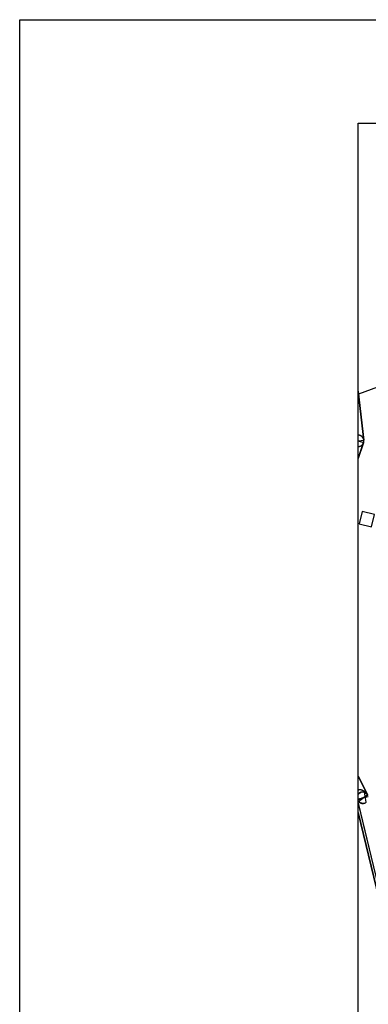
# Model space of a CAD drawing. Extents: x -319356 to 2573807, y 932 to 58832.
# Drawn here: x 95635 to 96755, y 55666 to 58832 of the extents above; entities that cross this region are included whole.
import ezdxf
from ezdxf.xclip import XClip

# ---------------------------------------------------------------- set-up
doc = ezdxf.new("R2010")
doc.units = 0
doc.header["$LTSCALE"] = 24
doc.header["$XCLIPFRAME"] = 0
doc.layers.get('DEFPOINTS').update_dxf_attribs({"linetype": 'CONTINUOUS'})
for name, color, linetype in [('COLUMN6', 6, 'CONTINUOUS'), ('IW', 4, 'CONTINUOUS'), ('P_5DRAWFRAME', 104, 'CONTINUOUS'), ('帷幕牆', 4, 'CONTINUOUS'), ('格柵', 13, 'CONTINUOUS')]:
    doc.layers.add(name, color=color, linetype=linetype)

# ---------------------------------------------------------------- blocks, each defined once
blk = doc.blocks.new('KEY PLAN')
at = {"layer": 'COLUMN6'}
blk.add_lwpolyline([(-181312, 110364), (-181797, 110486), (-181919, 110001), (-181434, 109879)], close=True, dxfattribs=at)
at = {"layer": 'IW'}
blk.add_lwpolyline([(-185458, 129462), (-169994, 127642), (-169891, 127730), (-173067, 125079), (-178398, 120723), (-175663, 117526), (-181946, 115207)], dxfattribs=at)
at = {"layer": '帷幕牆'}
for points in [[(-181737, 113356), (-182380, 119047)], [(-182379, 119043), (-181737, 113359)], [(-183892, 106788), (-181747, 113259)], [(-181748, 113255), (-183881, 106820)], [(-182128, 113489), (-182132, 113485), (-182135, 113482), (-182139, 113478), (-182142, 113474), (-182145, 113469), (-182148, 113465), (-182151, 113461), (-182154, 113456), (-182157, 113452), (-182160, 113447), (-182163, 113442), (-182166, 113438), (-182168, 113433), (-182171, 113428), (-182173, 113422), (-182175, 113417), (-182177, 113412), (-182179, 113407), (-182181, 113401), (-182183, 113396), (-182184, 113390), (-182186, 113384), (-182187, 113379), (-182188, 113373), (-182189, 113367), (-182190, 113361), (-182191, 113356), (-182191, 113350), (-182192, 113344), (-182192, 113338), (-182192, 113332), (-182192, 113326), (-182192, 113320), (-182192, 113314), (-182191, 113308), (-182190, 113303), (-182190, 113297), (-182189, 113291), (-182188, 113285), (-182186, 113279), (-182185, 113274), (-182183, 113268), (-182182, 113263), (-182180, 113257), (-182178, 113252), (-182176, 113246), (-182174, 113241), (-182171, 113236), (-182169, 113231), (-182167, 113226), (-182164, 113221), (-182161, 113216), (-182158, 113211), (-182155, 113206), (-182152, 113202), (-182149, 113198), (-182146, 113193), (-182143, 113189), (-182140, 113185), (-182136, 113181), (-182133, 113177), (-182129, 113173), (-182126, 113170), (-182122, 113166), (-182118, 113162), (-182114, 113159), (-182111, 113156), (-182107, 113152), (-182102, 113149), (-182098, 113146), (-182094, 113143), (-182089, 113140), (-182085, 113137), (-182080, 113134), (-182075, 113131), (-182071, 113129), (-182066, 113126), (-182061, 113124), (-182055, 113121), (-182050, 113119), (-182045, 113117), (-182040, 113115), (-182034, 113113), (-182029, 113112), (-182023, 113110), (-182017, 113109), (-182012, 113107), (-182006, 113106), (-182000, 113105), (-181994, 113104), (-181989, 113104), (-181983, 113103), (-181977, 113103), (-181971, 113102), (-181965, 113102), (-181959, 113102), (-181953, 113102), (-181947, 113103), (-181941, 113103), (-181936, 113104), (-181930, 113105), (-181924, 113106), (-181918, 113107), (-181912, 113108), (-181907, 113109), (-181901, 113111), (-181896, 113113), (-181890, 113114), (-181885, 113116), (-181879, 113118), (-181874, 113121), (-181869, 113123), (-181864, 113125), (-181859, 113128), (-181854, 113130), (-181849, 113133), (-181844, 113136), (-181839, 113139), (-181835, 113142), (-181830, 113145), (-181826, 113148), (-181822, 113151), (-181818, 113155), (-181814, 113158), (-181810, 113162), (-181806, 113165), (-181802, 113169), (-181799, 113172), (-181795, 113176), (-181792, 113180), (-181789, 113184), (-181785, 113188), (-181782, 113192), (-181779, 113196), (-181776, 113201), (-181773, 113205), (-181770, 113210), (-181767, 113214), (-181764, 113219), (-181762, 113224), (-181759, 113229), (-181757, 113234), (-181754, 113239), (-181752, 113244), (-181750, 113249), (-181748, 113255), (-181746, 113260), (-181745, 113266), (-181743, 113271), (-181742, 113277), (-181740, 113283), (-181739, 113288), (-181738, 113294), (-181737, 113300), (-181736, 113306), (-181736, 113312), (-181736, 113317), (-181735, 113323), (-181735, 113329), (-181735, 113335), (-181735, 113341), (-181736, 113347), (-181736, 113353), (-181737, 113359), (-181738, 113365), (-181739, 113370), (-181740, 113376), (-181741, 113382), (-181742, 113388), (-181744, 113393), (-181746, 113399), (-181747, 113404), (-181749, 113410), (-181751, 113415), (-181753, 113420), (-181756, 113426), (-181758, 113431), (-181761, 113436), (-181763, 113441), (-181766, 113446), (-181769, 113450), (-181772, 113455), (-181775, 113459), (-181778, 113464), (-181781, 113468), (-181784, 113472), (-181788, 113477), (-181791, 113481), (-181795, 113484), (-181798, 113488), (-181802, 113492), (-181805, 113495), (-181809, 113499), (-181813, 113502), (-181817, 113506), (-181821, 113509), (-181825, 113512), (-181829, 113515), (-181833, 113518), (-181838, 113521), (-181842, 113524), (-181847, 113527), (-181852, 113530), (-181857, 113533), (-181862, 113535), (-181867, 113538), (-181872, 113540), (-181877, 113542), (-181882, 113544), (-181888, 113546), (-181893, 113548), (-181899, 113550), (-181904, 113551), (-181910, 113553), (-181916, 113554), (-181921, 113555), (-181927, 113556), (-181933, 113557), (-181939, 113558), (-181945, 113558), (-181950, 113559), (-181956, 113559), (-181962, 113559), (-181968, 113559), (-181974, 113559), (-181980, 113559), (-181986, 113558), (-181992, 113557), (-181998, 113557), (-182003, 113556), (-182009, 113555), (-182015, 113553), (-182021, 113552), (-182026, 113550), (-182032, 113549), (-182037, 113547), (-182043, 113545), (-182048, 113543), (-182053, 113541), (-182059, 113539), (-182064, 113536), (-182069, 113534), (-182074, 113531), (-182078, 113528), (-182083, 113525), (-182088, 113522), (-182092, 113519), (-182097, 113516), (-182101, 113513), (-182105, 113510), (-182109, 113507), (-182113, 113503), (-182117, 113500), (-182121, 113496), (-182125, 113493), (-182128, 113489)], [(-182190, 113305), (-181737, 113356)], [(-182180, 113403), (-181747, 113259)], [(-181747, 113259), (-181747, 113259)], [(-181737, 113356), (-181737, 113356)], [(-181575, 99086), (-183997, 103934)], [(-183971, 103882), (-181575, 99086)], [(-182015, 99251), (-182017, 99249), (-182019, 99247), (-182021, 99245), (-182023, 99243), (-182025, 99240), (-182026, 99238), (-182028, 99236), (-182030, 99234), (-182033, 99229), (-182036, 99224), (-182039, 99219), (-182042, 99215), (-182044, 99209), (-182047, 99204), (-182049, 99198), (-182051, 99193), (-182053, 99187), (-182055, 99181), (-182057, 99176), (-182058, 99170), (-182060, 99164), (-182061, 99157), (-182062, 99151), (-182063, 99144), (-182064, 99138), (-182064, 99131), (-182065, 99125), (-182065, 99118), (-182065, 99112), (-182065, 99105), (-182065, 99098), (-182065, 99091), (-182064, 99084), (-182063, 99078), (-182063, 99071), (-182062, 99064), (-182061, 99057), (-182059, 99049), (-182058, 99042), (-182056, 99034), (-182054, 99027), (-182052, 99020), (-182050, 99012), (-182048, 99005), (-182046, 98998), (-182043, 98991), (-182038, 98977), (-182032, 98963), (-182026, 98949), (-182018, 98934), (-182011, 98919), (-182002, 98905), (-181993, 98890), (-181984, 98876), (-181974, 98863), (-181964, 98850), (-181953, 98837)], [(-181594, 99118), (-181602, 99129), (-181610, 99139), (-181618, 99149), (-181627, 99159), (-181638, 99171), (-181650, 99183), (-181663, 99195), (-181675, 99206), (-181688, 99217), (-181701, 99227), (-181707, 99232), (-181714, 99236), (-181721, 99241), (-181727, 99245), (-181734, 99249), (-181740, 99253), (-181747, 99257), (-181753, 99260), (-181760, 99264), (-181766, 99267), (-181773, 99271), (-181780, 99274), (-181787, 99277), (-181793, 99279), (-181800, 99282), (-181807, 99284), (-181814, 99287), (-181821, 99289), (-181828, 99291), (-181835, 99292), (-181841, 99294), (-181848, 99295), (-181854, 99296), (-181860, 99297), (-181866, 99298), (-181873, 99299), (-181879, 99299), (-181886, 99300), (-181892, 99300), (-181898, 99300), (-181905, 99299), (-181911, 99299), (-181917, 99298), (-181924, 99297), (-181930, 99296), (-181933, 99296), (-181936, 99295), (-181942, 99294), (-181947, 99292), (-181953, 99290), (-181958, 99288), (-181961, 99287), (-181964, 99286), (-181966, 99285), (-181969, 99284), (-181971, 99283), (-181974, 99281), (-181977, 99280), (-181979, 99279), (-181982, 99277), (-181984, 99276), (-181987, 99274), (-181989, 99273), (-181991, 99271), (-181994, 99270), (-181996, 99268), (-181998, 99266), (-182001, 99265), (-182003, 99263), (-182005, 99261), (-182007, 99259), (-182009, 99257), (-182011, 99255), (-182013, 99253), (-182015, 99251)], [(-181707, 99201), (-181714, 99203), (-181722, 99205), (-181729, 99207), (-181737, 99209), (-181745, 99210), (-181753, 99211), (-181757, 99211), (-181761, 99212), (-181765, 99212), (-181769, 99212), (-181773, 99213), (-181777, 99213), (-181781, 99213), (-181785, 99213), (-181789, 99212), (-181794, 99212), (-181798, 99212), (-181802, 99212), (-181806, 99211), (-181810, 99211), (-181814, 99210), (-181818, 99209), (-181822, 99209), (-181826, 99208), (-181830, 99207), (-181834, 99206), (-181838, 99205), (-181842, 99204), (-181846, 99203), (-181850, 99202), (-181854, 99200), (-181858, 99199), (-181862, 99197), (-181866, 99196), (-181870, 99194), (-181874, 99193), (-181877, 99191), (-181881, 99189), (-181885, 99187), (-181888, 99185), (-181892, 99184), (-181895, 99182), (-181899, 99179), (-181902, 99177), (-181906, 99175), (-181909, 99173), (-181916, 99168), (-181922, 99164), (-181928, 99159), (-181934, 99153), (-181940, 99148), (-181945, 99143), (-181949, 99139), (-181953, 99135), (-181956, 99130), (-181960, 99126), (-181963, 99122), (-181966, 99117), (-181970, 99113), (-181973, 99108), (-181976, 99103), (-181979, 99098), (-181981, 99093), (-181984, 99088), (-181987, 99083), (-181989, 99078), (-181991, 99073), (-181994, 99068), (-181996, 99062), (-181997, 99057), (-181999, 99052), (-182001, 99046), (-182002, 99041), (-182004, 99035), (-182005, 99030), (-182006, 99024), (-182007, 99019), (-182008, 99013), (-182008, 99008), (-182009, 99002), (-182009, 98996), (-182009, 98991), (-182010, 98985), (-182010, 98980), (-182009, 98974), (-182009, 98969), (-182009, 98963), (-182008, 98958), (-182007, 98952), (-182007, 98947), (-182006, 98941), (-182004, 98936), (-182003, 98930), (-182002, 98925), (-182000, 98919), (-181999, 98914), (-181997, 98909), (-181995, 98903), (-181993, 98898), (-181991, 98893), (-181988, 98888), (-181986, 98882), (-181983, 98877), (-181980, 98872), (-181978, 98867), (-181975, 98863), (-181972, 98858), (-181968, 98853), (-181965, 98849), (-181962, 98844), (-181958, 98840), (-181955, 98836), (-181951, 98831), (-181947, 98827), (-181943, 98823), (-181940, 98820)], [(-181968, 98857), (-181971, 98861), (-181973, 98865), (-181976, 98869), (-181978, 98873), (-181980, 98877), (-181982, 98881), (-181984, 98885), (-181986, 98890), (-181988, 98894), (-181990, 98898), (-181992, 98903), (-181993, 98907), (-181995, 98912), (-181996, 98916), (-181998, 98921), (-181999, 98926), (-182000, 98930), (-182001, 98935), (-182002, 98940), (-182003, 98945), (-182004, 98950), (-182005, 98955), (-182005, 98960), (-182006, 98965), (-182006, 98970), (-182007, 98975), (-182007, 98980), (-182007, 98985), (-182007, 98990), (-182007, 98995), (-182006, 99000), (-182006, 99005), (-182005, 99010), (-182005, 99015), (-182004, 99020), (-182003, 99025), (-182002, 99030), (-182001, 99034), (-182000, 99039), (-181999, 99044), (-181998, 99049), (-181996, 99054), (-181995, 99058), (-181993, 99063), (-181991, 99068), (-181989, 99072), (-181987, 99077), (-181985, 99081), (-181983, 99086), (-181981, 99090), (-181979, 99094), (-181976, 99098), (-181974, 99103), (-181972, 99107), (-181969, 99111), (-181966, 99115), (-181964, 99118), (-181961, 99122), (-181958, 99126), (-181955, 99129), (-181952, 99133), (-181949, 99136), (-181946, 99140), (-181943, 99143), (-181938, 99148), (-181933, 99153), (-181927, 99158), (-181921, 99163), (-181915, 99168), (-181909, 99172), (-181903, 99176), (-181897, 99180), (-181890, 99184), (-181884, 99187), (-181877, 99191), (-181870, 99194), (-181863, 99197), (-181856, 99199), (-181849, 99202), (-181842, 99204)], [(-182001, 98931), (-181557, 99038)], [(-181983, 98882), (-181575, 99086)], [(-181953, 98837), (-181594, 99118)], [(-181637, 98806), (-181707, 99201)], [(-181701, 99169), (-181698, 99169), (-181694, 99168), (-181690, 99168), (-181687, 99168), (-181683, 99168), (-181680, 99167), (-181676, 99167), (-181673, 99166), (-181669, 99166), (-181666, 99165), (-181663, 99164), (-181660, 99163), (-181656, 99162), (-181653, 99162), (-181650, 99161), (-181647, 99159), (-181645, 99158), (-181642, 99157), (-181639, 99156), (-181636, 99155), (-181634, 99153), (-181631, 99152), (-181628, 99151), (-181626, 99149), (-181624, 99147), (-181621, 99146), (-181619, 99144), (-181617, 99143), (-181615, 99141), (-181613, 99139), (-181611, 99137), (-181609, 99136), (-181607, 99134), (-181605, 99132), (-181604, 99130), (-181602, 99129)], [(-181601, 99127), (-181599, 99125)], [(-181599, 99125), (-181598, 99123), (-181596, 99120), (-181594, 99118)], [(-181575, 99086), (-181575, 99086)], [(-182001, 98931), (-180558, 92924)], [(-181995, 98903), (-180562, 92937)], [(-181959, 98843), (-181962, 98847)], [(-181953, 98837), (-181955, 98839), (-181957, 98841), (-181959, 98843)], [(-181937, 98820), (-181943, 98825), (-181948, 98831), (-181953, 98837)], [(-181940, 98820), (-181934, 98814), (-181928, 98809), (-181922, 98804), (-181915, 98799), (-181909, 98795), (-181902, 98791), (-181896, 98787), (-181889, 98783), (-181882, 98779), (-181875, 98776), (-181867, 98773), (-181860, 98770), (-181853, 98767), (-181845, 98765), (-181838, 98763), (-181830, 98761), (-181822, 98759), (-181814, 98758), (-181807, 98757), (-181799, 98756), (-181791, 98756), (-181783, 98756), (-181775, 98756), (-181767, 98756), (-181760, 98756), (-181752, 98757), (-181744, 98758), (-181736, 98760), (-181729, 98761), (-181721, 98763), (-181713, 98766), (-181706, 98768), (-181698, 98771), (-181691, 98774), (-181684, 98777), (-181677, 98780), (-181670, 98784), (-181663, 98788), (-181656, 98792), (-181650, 98796), (-181643, 98801), (-181637, 98806)], [(-181758, 98757), (-181766, 98756), (-181773, 98756), (-181781, 98756), (-181789, 98756), (-181797, 98757), (-181805, 98757), (-181813, 98758), (-181820, 98760), (-181828, 98761), (-181836, 98763), (-181843, 98765), (-181851, 98767), (-181858, 98770), (-181865, 98773), (-181873, 98776), (-181880, 98779), (-181887, 98783), (-181893, 98787), (-181900, 98791), (-181907, 98795), (-181913, 98800), (-181919, 98804), (-181926, 98809), (-181931, 98815), (-181937, 98820)]]:
    blk.add_lwpolyline(points, dxfattribs=at)
at = {"layer": '格柵'}
for points in [[(-180602, 92754), (-182069, 98844)], [(-182068, 98844), (-180599, 92747)]]:
    blk.add_lwpolyline(points, dxfattribs=at)

msp = doc.modelspace()

# ---------------------------------------------------------------- linework, layer by layer
at = {"layer": 'DEFPOINTS', "elevation": 660.1}
msp.add_lwpolyline([(95634.9, 58832.4), (130884.9, 58832.4), (130884.9, 30632.4), (95634.9, 30632.4)], close=True, dxfattribs=at)
at = {"layer": 'P_5DRAWFRAME', "elevation": 660}
msp.add_lwpolyline([(96722.8, 58499.2), (103287.9, 58499.2), (103287.9, 54564.9), (96722.8, 54564.9)], close=True, dxfattribs=at)

# ---------------------------------------------------------------- block references
at = {"layer": 'P_5DRAWFRAME'}
ref = msp.add_blockref('KEY PLAN', (111279.6, 48411.4, 660), dxfattribs=dict(at, xscale=0.08000000000000002, yscale=0.08000000000000002, zscale=0.08000000000000002))
XClip(ref).set_block_clipping_path([(-181959.534951099, 76918.5901072162), (-99896.4877959478, 126097.1671027221)])

doc.saveas('drawing.dxf')
